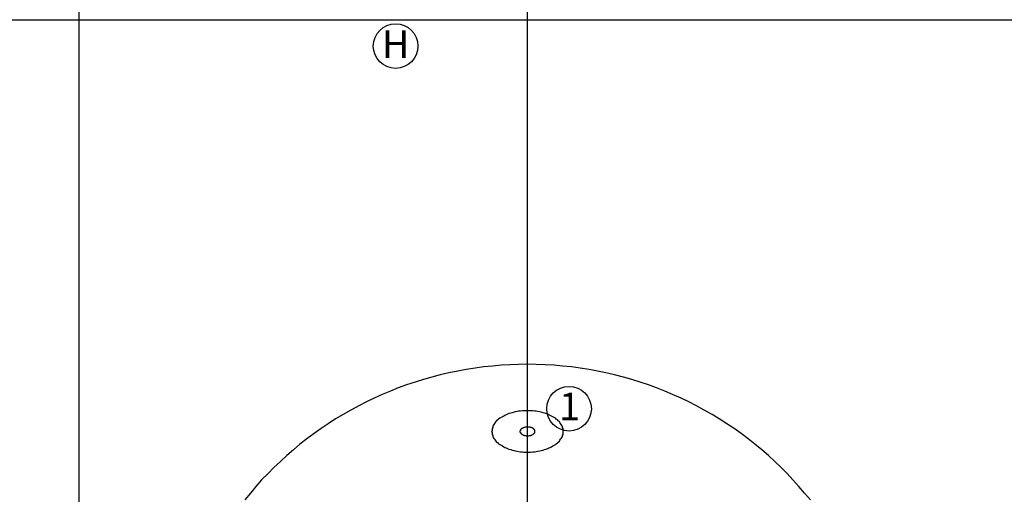
# Model space of a CAD drawing. Extents: x 423 to 1621, y 16 to 386.
# Drawn here: x 1524 to 1539, y 324 to 331 of the extents above; entities that cross this region are included whole.
import ezdxf
from ezdxf.enums import TextEntityAlignment as Align

# ---------------------------------------------------------------- set-up
doc = ezdxf.new("R2010")
doc.units = 0
doc.linetypes.add('DASHDOT', pattern=[25.4, 12.7, -6.35, 0, -6.35])
for name, color, linetype in [('AUX', 255, 'CONTINUOUS'), ('AUX2', 7, 'CONTINUOUS'), ('FIGURA', 5, 'CONTINUOUS'), ('P-TEXT', 2, 'CONTINUOUS')]:
    doc.layers.add(name, color=color, linetype=linetype)

msp = doc.modelspace()

# ---------------------------------------------------------------- linework, layer by layer
at = {"layer": 'AUX'}
for p, q in [((1525.132816, 297.365082), (1525.132816, 343.258926)), ((1500.199875, 330.899006), (1579.601613, 330.899006)), ((1524.564544, 330.899006), (1539.552722, 330.899006))]:
    msp.add_line(p, q, dxfattribs=at)
at = {"layer": 'AUX2', "color": 4, "linetype": 'DASHDOT'}
msp.add_line((1532.058633, 320.030296), (1532.058633, 340.438563), dxfattribs=at)
at = {"layer": 'FIGURA'}
for points in [[(1536.43, 323.473, 0), (1536.34, 323.577, 0), (1536.25, 323.68, 0), (1536.16, 323.78, 0), (1536.07, 323.878, 0), (1535.98, 323.974, 0), (1535.88, 324.067, 0), (1535.78, 324.158, 0), (1535.68, 324.247, 0), (1535.57, 324.333, 0), (1535.47, 324.416, 0), (1535.36, 324.497, 0), (1535.25, 324.576, 0), (1535.14, 324.651, 0), (1535.02, 324.724, 0), (1534.91, 324.794, 0), (1534.79, 324.862, 0), (1534.67, 324.926, 0), (1534.55, 324.988, 0), (1534.43, 325.046, 0), (1534.3, 325.102, 0), (1534.18, 325.155, 0), (1534.05, 325.204, 0), (1533.93, 325.251, 0), (1533.8, 325.294, 0), (1533.67, 325.335, 0), (1533.54, 325.372, 0), (1533.4, 325.406, 0), (1533.27, 325.437, 0), (1533.14, 325.465, 0), (1533.01, 325.489, 0), (1532.87, 325.51, 0), (1532.74, 325.528, 0), (1532.6, 325.543, 0), (1532.47, 325.555, 0), (1532.33, 325.563, 0), (1532.19, 325.568, 0), (1532.06, 325.569, 0), (1531.92, 325.568, 0), (1531.79, 325.563, 0), (1531.65, 325.555, 0), (1531.52, 325.543, 0), (1531.38, 325.528, 0), (1531.25, 325.51, 0), (1531.11, 325.489, 0), (1530.98, 325.465, 0), (1530.84, 325.437, 0), (1530.71, 325.406, 0), (1530.58, 325.372, 0), (1530.45, 325.335, 0), (1530.32, 325.294, 0), (1530.19, 325.251, 0), (1530.06, 325.204, 0), (1529.94, 325.155, 0), (1529.81, 325.102, 0), (1529.69, 325.046, 0), (1529.57, 324.988, 0), (1529.45, 324.926, 0), (1529.33, 324.862, 0), (1529.21, 324.794, 0), (1529.09, 324.724, 0), (1528.98, 324.651, 0), (1528.87, 324.576, 0), (1528.76, 324.497, 0), (1528.65, 324.416, 0), (1528.54, 324.333, 0), (1528.44, 324.247, 0), (1528.34, 324.158, 0), (1528.24, 324.067, 0), (1528.14, 323.974, 0), (1528.05, 323.878, 0), (1527.95, 323.78, 0), (1527.86, 323.68, 0), (1527.78, 323.577, 0), (1527.69, 323.473, 0)], [(1532.61, 324.532, 0), (1532.61, 324.547, 0), (1532.61, 324.563, 0), (1532.61, 324.579, 0), (1532.6, 324.594, 0), (1532.6, 324.609, 0), (1532.59, 324.625, 0), (1532.58, 324.639, 0), (1532.57, 324.654, 0), (1532.56, 324.668, 0), (1532.55, 324.683, 0), (1532.53, 324.696, 0), (1532.52, 324.709, 0), (1532.5, 324.722, 0), (1532.49, 324.735, 0), (1532.47, 324.747, 0), (1532.45, 324.758, 0), (1532.43, 324.769, 0), (1532.41, 324.779, 0), (1532.39, 324.789, 0), (1532.37, 324.798, 0), (1532.34, 324.806, 0), (1532.32, 324.814, 0), (1532.3, 324.821, 0), (1532.27, 324.827, 0), (1532.25, 324.833, 0), (1532.22, 324.838, 0), (1532.19, 324.842, 0), (1532.17, 324.845, 0), (1532.14, 324.848, 0), (1532.11, 324.85, 0), (1532.09, 324.851, 0), (1532.06, 324.852, 0), (1532.03, 324.851, 0), (1532, 324.85, 0), (1531.98, 324.848, 0), (1531.95, 324.845, 0), (1531.92, 324.842, 0), (1531.9, 324.838, 0), (1531.87, 324.833, 0), (1531.85, 324.827, 0), (1531.82, 324.821, 0), (1531.8, 324.814, 0), (1531.77, 324.806, 0), (1531.75, 324.798, 0), (1531.73, 324.789, 0), (1531.71, 324.779, 0), (1531.69, 324.769, 0), (1531.67, 324.758, 0), (1531.65, 324.747, 0), (1531.63, 324.735, 0), (1531.61, 324.722, 0), (1531.6, 324.709, 0), (1531.58, 324.696, 0), (1531.57, 324.683, 0), (1531.56, 324.668, 0), (1531.55, 324.654, 0), (1531.54, 324.639, 0), (1531.53, 324.625, 0), (1531.52, 324.609, 0), (1531.52, 324.594, 0), (1531.51, 324.579, 0), (1531.51, 324.563, 0), (1531.51, 324.547, 0), (1531.5, 324.532, 0), (1531.51, 324.516, 0), (1531.51, 324.5, 0), (1531.51, 324.485, 0), (1531.52, 324.469, 0), (1531.52, 324.454, 0), (1531.53, 324.439, 0), (1531.54, 324.424, 0), (1531.55, 324.409, 0), (1531.56, 324.395, 0), (1531.57, 324.381, 0), (1531.58, 324.367, 0), (1531.6, 324.354, 0), (1531.61, 324.341, 0), (1531.63, 324.329, 0), (1531.65, 324.317, 0), (1531.67, 324.306, 0), (1531.69, 324.295, 0), (1531.71, 324.284, 0), (1531.73, 324.275, 0), (1531.75, 324.266, 0), (1531.77, 324.257, 0), (1531.8, 324.25, 0), (1531.82, 324.243, 0), (1531.85, 324.236, 0), (1531.87, 324.231, 0), (1531.9, 324.226, 0), (1531.92, 324.221, 0), (1531.95, 324.218, 0), (1531.98, 324.215, 0), (1532, 324.213, 0), (1532.03, 324.212, 0), (1532.06, 324.212, 0), (1532.09, 324.212, 0), (1532.11, 324.213, 0), (1532.14, 324.215, 0), (1532.17, 324.218, 0), (1532.19, 324.221, 0), (1532.22, 324.226, 0), (1532.25, 324.231, 0), (1532.27, 324.236, 0), (1532.3, 324.243, 0), (1532.32, 324.25, 0), (1532.34, 324.257, 0), (1532.37, 324.266, 0), (1532.39, 324.275, 0), (1532.41, 324.284, 0), (1532.43, 324.295, 0), (1532.45, 324.306, 0), (1532.47, 324.317, 0), (1532.49, 324.329, 0), (1532.5, 324.341, 0), (1532.52, 324.354, 0), (1532.53, 324.367, 0), (1532.55, 324.381, 0), (1532.56, 324.395, 0), (1532.57, 324.409, 0), (1532.58, 324.424, 0), (1532.59, 324.439, 0), (1532.6, 324.454, 0), (1532.6, 324.469, 0), (1532.61, 324.485, 0), (1532.61, 324.5, 0), (1532.61, 324.516, 0), (1532.61, 324.532, 0)]]:
    msp.add_polyline3d(points, dxfattribs=at)
at = {"layer": 'P-TEXT'}
msp.add_polyline3d([(1531.94, 324.532, 0), (1531.94, 324.528, 0), (1531.94, 324.525, 0), (1531.94, 324.522, 0), (1531.95, 324.519, 0), (1531.95, 324.515, 0), (1531.95, 324.512, 0), (1531.95, 324.509, 0), (1531.95, 324.506, 0), (1531.95, 324.503, 0), (1531.96, 324.5, 0), (1531.96, 324.497, 0), (1531.96, 324.494, 0), (1531.97, 324.491, 0), (1531.97, 324.489, 0), (1531.97, 324.486, 0), (1531.98, 324.484, 0), (1531.98, 324.482, 0), (1531.99, 324.479, 0), (1531.99, 324.477, 0), (1531.99, 324.475, 0), (1532, 324.474, 0), (1532, 324.472, 0), (1532.01, 324.47, 0), (1532.01, 324.469, 0), (1532.02, 324.468, 0), (1532.03, 324.467, 0), (1532.03, 324.466, 0), (1532.04, 324.465, 0), (1532.04, 324.465, 0), (1532.05, 324.464, 0), (1532.05, 324.464, 0), (1532.06, 324.464, 0), (1532.06, 324.464, 0), (1532.07, 324.464, 0), (1532.08, 324.465, 0), (1532.08, 324.465, 0), (1532.09, 324.466, 0), (1532.09, 324.467, 0), (1532.1, 324.468, 0), (1532.1, 324.469, 0), (1532.11, 324.47, 0), (1532.11, 324.472, 0), (1532.12, 324.474, 0), (1532.12, 324.475, 0), (1532.13, 324.477, 0), (1532.13, 324.479, 0), (1532.14, 324.482, 0), (1532.14, 324.484, 0), (1532.14, 324.486, 0), (1532.15, 324.489, 0), (1532.15, 324.491, 0), (1532.15, 324.494, 0), (1532.16, 324.497, 0), (1532.16, 324.5, 0), (1532.16, 324.503, 0), (1532.16, 324.506, 0), (1532.17, 324.509, 0), (1532.17, 324.512, 0), (1532.17, 324.515, 0), (1532.17, 324.519, 0), (1532.17, 324.522, 0), (1532.17, 324.525, 0), (1532.17, 324.528, 0), (1532.17, 324.532, 0), (1532.17, 324.535, 0), (1532.17, 324.538, 0), (1532.17, 324.542, 0), (1532.17, 324.545, 0), (1532.17, 324.548, 0), (1532.17, 324.551, 0), (1532.17, 324.555, 0), (1532.16, 324.558, 0), (1532.16, 324.561, 0), (1532.16, 324.564, 0), (1532.16, 324.567, 0), (1532.15, 324.569, 0), (1532.15, 324.572, 0), (1532.15, 324.575, 0), (1532.14, 324.577, 0), (1532.14, 324.58, 0), (1532.14, 324.582, 0), (1532.13, 324.584, 0), (1532.13, 324.586, 0), (1532.12, 324.588, 0), (1532.12, 324.59, 0), (1532.11, 324.592, 0), (1532.11, 324.593, 0), (1532.1, 324.594, 0), (1532.1, 324.596, 0), (1532.09, 324.597, 0), (1532.09, 324.597, 0), (1532.08, 324.598, 0), (1532.08, 324.599, 0), (1532.07, 324.599, 0), (1532.06, 324.599, 0), (1532.06, 324.6, 0), (1532.05, 324.599, 0), (1532.05, 324.599, 0), (1532.04, 324.599, 0), (1532.04, 324.598, 0), (1532.03, 324.597, 0), (1532.03, 324.597, 0), (1532.02, 324.596, 0), (1532.01, 324.594, 0), (1532.01, 324.593, 0), (1532, 324.592, 0), (1532, 324.59, 0), (1531.99, 324.588, 0), (1531.99, 324.586, 0), (1531.99, 324.584, 0), (1531.98, 324.582, 0), (1531.98, 324.58, 0), (1531.97, 324.577, 0), (1531.97, 324.575, 0), (1531.97, 324.572, 0), (1531.96, 324.569, 0), (1531.96, 324.567, 0), (1531.96, 324.564, 0), (1531.95, 324.561, 0), (1531.95, 324.558, 0), (1531.95, 324.555, 0), (1531.95, 324.551, 0), (1531.95, 324.548, 0), (1531.95, 324.545, 0), (1531.94, 324.542, 0), (1531.94, 324.538, 0), (1531.94, 324.535, 0), (1531.94, 324.532, 0)], dxfattribs=at)
for centre in [(1530.020346, 330.49014), (1532.700951, 324.882237)]:
    msp.add_circle(centre, 0.344732, dxfattribs=at)

# ---------------------------------------------------------------- texts
msp.add_text('H', height=0.426204, dxfattribs=at).set_placement((1530.020335, 330.519258), align=Align.MIDDLE_CENTER)
msp.add_text('1', height=0.426204, dxfattribs=at).set_placement((1532.545936, 324.704965))

doc.saveas('drawing.dxf')
